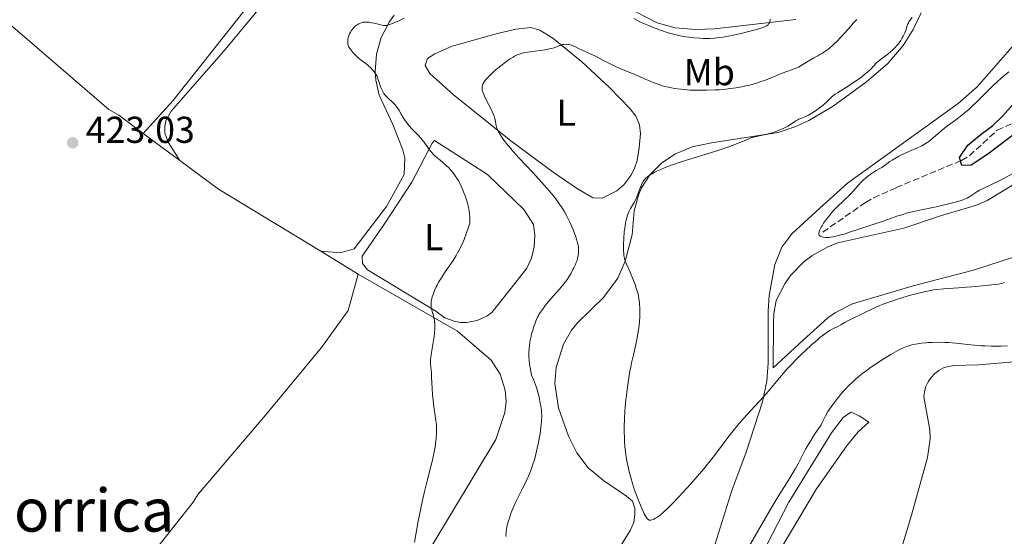
# Model space of a CAD drawing. Units: metres. Extents: x 629192 to 632679, y 4660219 to 4662595.
# Drawn here: x 631125 to 631388, y 4660709 to 4660847 of the extents above; entities that cross this region are included whole.
import ezdxf
from ezdxf.enums import TextEntityAlignment as Align

# ---------------------------------------------------------------- set-up
doc = ezdxf.new("R2010")
doc.units = ezdxf.units.M
doc.header["$MEASUREMENT"] = 0
doc.linetypes.add('DGN Style 3', pattern=[2.435890702152634, 1.739921930109024, -0.6959687720436097])
for name, color, linetype, lineweight in [('Barranco lineal', 142, 'DGN Style 3', 13), ('Cota de punto acotado terreno', 7, 'Continuous', 0), ('Curva de nivel directora', 30, 'Continuous', 30), ('Curva de nivel intermedia', 30, 'Continuous', 0), ('Etiqueta de uso rústico', 92, 'Continuous', 0), ('Línea de cambio de uso (parcela vista)', 92, 'Continuous', 0), ('Punto acotado terreno (símbolo)', 7, 'Continuous', 0), ('Texto de Área (paraje) menor', 7, 'Continuous', 0)]:
    doc.layers.add(name, color=color, linetype=linetype, lineweight=lineweight)
doc.styles.add('Style-Arial', font='arial.ttf')

# ---------------------------------------------------------------- blocks, each defined once
blk = doc.blocks.new('5PATER')
at = {"layer": 'Punto acotado terreno (símbolo)', "linetype": 'Continuous', "lineweight": 0}
h = blk.add_hatch(color=51, dxfattribs=at)
edge = h.paths.add_edge_path()
edge.add_ellipse((0, 0), major_axis=(-0.1095731443231308, -0.1110710700762829), ratio=0.9994222409660317, start_angle=0, end_angle=360)

msp = doc.modelspace()

# ---------------------------------------------------------------- linework, layer by layer
at = {"layer": 'Barranco lineal', "color": 142, "linetype": 'DGN Style 3', "lineweight": 13}
msp.add_polyline3d([(631339.6600000003, 4660790.15, 404.2700000000041), (631351.0800000001, 4660798.09, 403.9700000000012), (631353.1900000004, 4660799.369999999, 403.679999999993), (631359.2800000003, 4660802.050000001, 402.179999999993), (631376.7599999999, 4660809.350000001, 399.8000000000029), (631378.8899999997, 4660810.59, 399.5500000000029), (631386.2699999996, 4660817.42, 398.929999999993), (631391.1100000005, 4660819.65, 398.2200000000012), (631392.4699999997, 4660820.869999999, 398.0099999999948), (631394.6399999997, 4660824.619999999, 397.7100000000065), (631405.1200000001, 4660831.560000001, 396.6699999999983), (631412.5999999996, 4660838.210000001, 396.2299999999959), (631421.4500000002, 4660843.789999999, 396.0099999999948)], dxfattribs=at)
at = {"layer": 'Curva de nivel directora', "color": 30, "linetype": 'Continuous', "lineweight": 30, "elevation": 400, "flags": 128}
for points in [[(631378.3899999987, 4660813.440000001), (631381.9499999993, 4660816.380000001), (631385.0999999987, 4660818.7), (631387.8099999999, 4660821.250000001), (631390.4299999997, 4660824.330000001)], [(631391.8499999989, 4660817.140000001), (631383.8099999991, 4660811.010000002), (631379.3299999996, 4660808.11), (631376.8199999996, 4660807.960000001), (631376.2400000007, 4660810.150000001), (631378.3899999987, 4660813.440000001)]]:
    msp.add_lwpolyline(points, dxfattribs=at)
at = {"layer": 'Curva de nivel intermedia', "color": 30, "linetype": 'Continuous', "lineweight": 0, "flags": 128}
for points, elevation in [([(631239.5700000006, 4660807.429999999), (631239.070000002, 4660807.92), (631238.0900000008, 4660808.800000001), (631237.3900000012, 4660809.38), (631236.4900000005, 4660810.12), (631236.0600000012, 4660810.5), (631235.430000001, 4660811.099999999), (631235.1200000002, 4660811.439999999), (631234.8200000008, 4660811.789999999), (631234.2300000007, 4660812.560000001), (631233.0599999994, 4660814.189999999), (631232.4800000006, 4660814.970000001), (631232.180000001, 4660815.33), (631231.5900000009, 4660816.01), (631229.8400000008, 4660817.82), (631229.1100000021, 4660818.619999998), (631228.7700000001, 4660819.020000001), (631228.2800000006, 4660819.65), (631227.8200000002, 4660820.31), (631227.6000000011, 4660820.649999999), (631226.9800000021, 4660821.710000001), (631226.4299999999, 4660822.67), (631226.1300000004, 4660823.15), (631225.6200000007, 4660823.84), (631225.3300000002, 4660824.179999999), (631224.72, 4660824.81), (631223.4800000016, 4660825.970000001), (631222.9400000008, 4660826.499999999), (631222.7100000005, 4660826.749999999), (631222.3300000007, 4660827.25), (631222.0199999999, 4660827.749999999), (631221.85, 4660828.090000001), (631221.5599999994, 4660828.819999999), (631220.9300000013, 4660830.739999999), (631220.6600000008, 4660831.42), (631220.5, 4660831.749999999), (631220.2699999998, 4660832.189999999), (631219.9200000011, 4660832.769999999), (631219.7199999999, 4660833.039999999), (631219.2400000015, 4660833.649999999), (631218.7200000007, 4660834.220000001), (631218.4300000002, 4660834.480000001), (631218.1399999995, 4660834.74), (631217.5200000005, 4660835.23), (631216.2300000007, 4660836.2), (631215.5900000016, 4660836.720000001), (631215.2800000008, 4660836.989999998), (631214.6799999995, 4660837.560000001), (631214.1299999997, 4660838.149999999), (631213.8100000002, 4660838.52), (631213.2800000003, 4660839.199999999), (631213.0000000009, 4660839.630000001), (631212.9000000004, 4660839.82), (631212.7599999995, 4660840.179999999), (631212.7000000014, 4660840.409999998), (631212.6600000011, 4660840.889999999), (631212.6800000013, 4660841.430000001), (631212.7200000016, 4660841.73), (631212.8100000009, 4660842.190000001), (631212.9600000007, 4660842.680000001), (631213.05, 4660842.92), (631213.1600000019, 4660843.17), (631213.4099999999, 4660843.660000001), (631213.610000001, 4660843.980000001), (631214.0400000003, 4660844.579999999), (631214.4000000001, 4660844.98), (631214.5900000001, 4660845.16), (631214.9700000001, 4660845.480000001), (631215.3700000002, 4660845.739999999), (631215.6500000019, 4660845.890000001), (631215.8500000008, 4660845.980000001), (631216.2400000019, 4660846.130000001), (631216.6599999999, 4660846.24), (631216.8800000012, 4660846.279999998), (631217.2200000009, 4660846.33), (631217.7700000008, 4660846.350000001), (631218.3699999999, 4660846.300000001), (631218.7000000007, 4660846.260000001), (631219.0400000004, 4660846.189999999), (631219.7600000001, 4660846.029999998), (631221.1700000005, 4660845.659999999), (631221.7800000008, 4660845.5), (631222.2300000022, 4660845.409999998), (631222.4400000002, 4660845.390000001), (631222.7599999999, 4660845.390000001), (631223.0999999995, 4660845.440000001), (631223.2800000005, 4660845.480000001), (631223.5900000012, 4660845.569999999), (631224.3600000001, 4660845.84), (631225.0000000016, 4660846.109999998), (631226.5100000004, 4660846.789999999), (631227.7300000007, 4660847.369999999)], 420.0000000000001), ([(631249.5999999997, 4660830.989999999), (631250.2700000004, 4660831.720000001), (631251.2400000005, 4660832.65), (631251.7300000021, 4660833.089999998), (631252.7800000004, 4660834), (631253.6100000021, 4660834.680000001), (631254.7300000017, 4660835.55), (631255.2900000005, 4660835.949999999), (631256.0999999996, 4660836.510000001), (631256.890000001, 4660837), (631257.2599999999, 4660837.21), (631257.9700000006, 4660837.560000001), (631258.3300000003, 4660837.699999999), (631259.0800000014, 4660837.939999999), (631259.6300000013, 4660838.079999999), (631260.9400000012, 4660838.320000002), (631262.8099999997, 4660838.569999999), (631265.4600000007, 4660838.940000001), (631266.5900000016, 4660839.15), (631267.07, 4660839.26), (631267.8400000011, 4660839.49), (631268.4400000002, 4660839.720000001), (631269.0800000017, 4660840), (631269.380000001, 4660840.119999998), (631269.6100000013, 4660840.189999999), (631270.0700000018, 4660840.310000001), (631270.55, 4660840.390000001), (631271.1800000004, 4660840.409999998), (631271.4900000012, 4660840.390000001), (631271.7200000014, 4660840.359999999), (631272.1600000017, 4660840.270000001), (631272.5999999997, 4660840.140000001), (631272.9100000005, 4660840.02), (631273.5600000009, 4660839.73), (631274.3800000012, 4660839.32), (631275.5500000003, 4660838.720000001), (631276.1200000001, 4660838.439999999), (631276.9699999995, 4660838.079999999), (631278.2900000005, 4660837.500000001), (631279.1199999999, 4660837.099999999), (631280.6799999999, 4660836.269999999), (631283.140000001, 4660834.99), (631284.4200000018, 4660834.369999999), (631285.070000002, 4660834.079999999), (631286.3300000007, 4660833.56), (631288.8200000006, 4660832.59), (631290.0400000009, 4660832.09), (631291.8600000005, 4660831.279999998), (631293.4900000021, 4660830.539999999), (631294.3300000002, 4660830.189999999), (631295.630000001, 4660829.7), (631296.8300000014, 4660829.32), (631297.4600000017, 4660829.140000001), (631298.4299999995, 4660828.910000001), (631299.9800000007, 4660828.619999998), (631301.6700000005, 4660828.390000001), (631302.5600000002, 4660828.300000001), (631304.25, 4660828.17), (631305.1399999995, 4660828.130000001), (631306.5200000008, 4660828.090000001), (631308.6599999999, 4660828.090000001), (631310.8799999994, 4660828.180000001), (631312.0000000015, 4660828.260000001), (631313.0099999995, 4660828.34), (631315.0200000014, 4660828.58), (631316.5099999999, 4660828.800000002), (631317.9699999995, 4660829.060000001), (631318.6800000003, 4660829.199999999), (631320.0599999994, 4660829.51), (631320.7300000021, 4660829.680000001), (631321.7000000001, 4660829.949999998), (631322.6200000008, 4660830.240000002), (631323.2100000011, 4660830.429999999), (631324.3300000008, 4660830.84), (631325.8700000008, 4660831.460000001), (631327.7199999993, 4660832.239999999), (631328.570000001, 4660832.59), (631330.300000001, 4660833.23), (631332.3000000014, 4660833.929999999), (631333.170000001, 4660834.310000001), (631333.5800000001, 4660834.51), (631334.3500000011, 4660834.960000002), (631336.3400000005, 4660836.279999998), (631337.2200000011, 4660836.789999997), (631338.3099999997, 4660837.359999999), (631338.8500000006, 4660837.640000001), (631339.5800000015, 4660838.07), (631339.9400000013, 4660838.300000001), (631340.5100000014, 4660838.689999999), (631341.4099999998, 4660839.369999999), (631342.2600000014, 4660840.09), (631342.7100000007, 4660840.489999999), (631343.4100000003, 4660841.159999999), (631344.500000001, 4660842.289999999), (631345.6299999999, 4660843.560000001), (631347.1100000017, 4660845.279999999), (631347.8100000013, 4660846.05), (631348.7600000014, 4660847.009999999)], 415), ([(631289.1500000014, 4660847.279999999), (631290.7899999997, 4660846.449999998), (631291.5300000019, 4660846.100000001), (631292.8900000007, 4660845.480000001), (631294.1100000012, 4660844.98), (631294.870000001, 4660844.680000001), (631296.2999999993, 4660844.170000001), (631298.3500000013, 4660843.509999999), (631299.3600000016, 4660843.220000001), (631300.8500000002, 4660842.840000001), (631302.3300000001, 4660842.53), (631303.0800000009, 4660842.4), (631303.8200000008, 4660842.289999999), (631305.3099999994, 4660842.13), (631306.7700000012, 4660842.020000001), (631307.7100000001, 4660841.98), (631308.3200000002, 4660841.970000001), (631309.4900000015, 4660841.98), (631310.7300000021, 4660842.039999999), (631311.3300000011, 4660842.09), (631312.5400000003, 4660842.230000001), (631313.3899999997, 4660842.369999999), (631315.3000000007, 4660842.74), (631317.8200000019, 4660843.33), (631319.560000001, 4660843.759999999), (631322.5300000014, 4660844.57), (631323.8900000005, 4660844.990000002), (631324.4400000003, 4660845.21), (631324.6900000006, 4660845.34), (631324.8100000013, 4660845.429999999), (631325.0199999993, 4660845.619999999), (631325.1900000013, 4660845.829999999), (631325.2699999996, 4660845.949999999), (631325.3700000001, 4660846.140000001), (631325.4999999999, 4660846.48), (631325.5800000003, 4660846.88), (631325.6100000015, 4660847.109999999)], 420.0000000000001), ([(631338.0700000004, 4660822.869999999), (631339.2700000008, 4660823.779999999), (631339.8200000006, 4660824.230000001), (631340.8800000001, 4660825.189999999), (631342.0700000015, 4660826.309999999), (631342.6400000014, 4660826.800000001), (631342.9400000009, 4660827.02), (631343.5500000011, 4660827.440000001), (631345.7100000003, 4660828.73), (631347, 4660829.559999999), (631347.8899999997, 4660830.16), (631349.6100000007, 4660831.380000001), (631351.03, 4660832.480000001), (631351.6400000004, 4660832.99), (631352.4600000005, 4660833.75), (631353.1900000015, 4660834.51), (631354.1100000001, 4660835.489999999), (631354.5800000017, 4660835.930000001), (631355.3300000007, 4660836.52), (631356.4400000013, 4660837.310000001), (631357.0400000005, 4660837.76), (631357.8800000009, 4660838.46), (631358.3100000002, 4660838.859999999), (631358.9300000013, 4660839.480000001), (631359.5199999993, 4660840.130000002), (631359.8000000009, 4660840.46), (631360.0600000002, 4660840.8), (631360.5200000006, 4660841.460000002), (631360.9200000007, 4660842.13), (631361.1599999999, 4660842.579999999), (631361.5599999999, 4660843.48), (631361.9100000008, 4660844.470000001), (631362.32, 4660845.67), (631362.5400000013, 4660846.17), (631362.6600000019, 4660846.390000001), (631362.9400000013, 4660846.779999999), (631363.5800000007, 4660847.560000001)], 410.0000000000001), ([(631377.9300000004, 4660822.319999999), (631378.6700000003, 4660822.960000001), (631379.4400000015, 4660823.649999999), (631381.0000000016, 4660825.149999999), (631384.0800000017, 4660828.24), (631385.5000000009, 4660829.619999999), (631386.1600000004, 4660830.23), (631387.3700000019, 4660831.3), (631389.4200000016, 4660833.029999998)], 405.0000000000001), ([(631264.4300000002, 4660742.49), (631264.2800000005, 4660743.580000001), (631264.0600000013, 4660744.850000001), (631263.9200000007, 4660745.560000001), (631263.6500000001, 4660746.720000001), (631263.3000000014, 4660747.970000001), (631263.0900000012, 4660748.63), (631262.5900000007, 4660750.029999999), (631262.2900000011, 4660750.769999999), (631261.7900000005, 4660751.909999999), (631261.4200000016, 4660753.980000001), (631261.300000001, 4660754.77), (631261.14, 4660756.029999998), (631261.0999999997, 4660756.679999999), (631261.0900000008, 4660757.079999999), (631261.0999999997, 4660757.83), (631261.1800000002, 4660759.07), (631261.2500000017, 4660759.73), (631261.3900000004, 4660760.77), (631261.5800000003, 4660761.829999999), (631261.700000001, 4660762.369999999), (631261.8300000007, 4660762.899999999), (631262.1200000013, 4660763.95), (631262.4299999997, 4660764.929999999), (631262.6399999999, 4660765.529999998), (631263.030000001, 4660766.569999999), (631263.400000002, 4660767.430000001), (631263.63, 4660767.880000002), (631263.790000001, 4660768.159999998), (631264.1700000009, 4660768.74), (631264.9600000001, 4660769.84), (631265.4800000007, 4660770.51), (631266.4400000018, 4660771.67), (631267.6100000008, 4660773.009999999), (631269.2699999993, 4660774.890000001), (631270.0200000004, 4660775.779999998), (631270.9600000014, 4660776.980000001), (631271.4800000022, 4660777.720000001), (631271.7900000006, 4660778.199999999), (631272.3600000006, 4660779.140000001), (631272.8800000015, 4660780.119999999), (631273.1299999995, 4660780.609999998), (631273.4600000003, 4660781.349999999), (631273.7400000021, 4660782.07), (631273.8700000015, 4660782.42), (631273.9800000011, 4660782.759999999), (631274.150000001, 4660783.430000001), (631274.2699999994, 4660784.06), (631274.3299999998, 4660784.46), (631274.3800000012, 4660785.24), (631274.360000001, 4660785.970000001), (631274.3200000009, 4660786.34), (631274.2100000014, 4660786.939999999), (631273.9299999997, 4660788), (631273.5499999997, 4660789.149999999), (631273.3200000017, 4660789.789999999), (631272.9300000007, 4660790.81), (631272.230000001, 4660792.429999998), (631271.5200000001, 4660793.899999999), (631271.1300000013, 4660794.640000001), (631270.4900000021, 4660795.759999999), (631269.7800000012, 4660796.890000001), (631269.4000000012, 4660797.46), (631268.6799999992, 4660798.49), (631268.2800000014, 4660799.02), (631267.6399999999, 4660799.849999999), (631266.5500000013, 4660801.179999999), (631265.9299999999, 4660801.900000001), (631264.5300000008, 4660803.470000001), (631262.0200000008, 4660806.179999999), (631258.5000000002, 4660809.960000001), (631256.9300000012, 4660811.699999998), (631256.2500000016, 4660812.489999999), (631255.0800000004, 4660813.899999999), (631254.1700000007, 4660815.100000001), (631253.6900000002, 4660815.810000001), (631253.4199999997, 4660816.230000001), (631252.9900000005, 4660816.99), (631252.8000000005, 4660817.369999998), (631252.53, 4660818.039999999), (631252.3700000015, 4660818.619999998), (631252.1500000001, 4660819.720000001), (631251.9800000002, 4660820.509999999), (631251.8600000017, 4660820.929999999), (631251.6200000005, 4660821.630000001), (631251.3099999997, 4660822.409999998), (631251.1199999996, 4660822.829999999), (631250.4300000012, 4660824.21), (631249.4500000001, 4660826.09), (631249.0499999999, 4660826.929999998), (631248.7800000017, 4660827.640000002), (631248.6800000012, 4660827.960000001), (631248.640000001, 4660828.150000001), (631248.5899999995, 4660828.52), (631248.5800000007, 4660828.859999999), (631248.6000000006, 4660829.069999999), (631248.6900000002, 4660829.480000001), (631248.7800000017, 4660829.710000001), (631249.0099999997, 4660830.17), (631249.3300000015, 4660830.649999999), (631249.5999999997, 4660830.989999999)], 415), ([(631286.600000001, 4660738.220000001), (631286.6500000001, 4660740.140000001), (631286.7700000008, 4660742.230000001), (631286.8600000002, 4660743.33), (631287.0500000003, 4660745.390000001), (631287.1599999998, 4660746.459999999), (631287.360000001, 4660748.08), (631287.7099999996, 4660750.529999999), (631288.1100000021, 4660752.930000001), (631288.3300000011, 4660754.090000001), (631288.5600000012, 4660755.21), (631289.0400000019, 4660757.369999999), (631289.6600000008, 4660760.109999999), (631289.9500000015, 4660761.439999999), (631290.3300000015, 4660763.440000001), (631290.5100000004, 4660764.630000002), (631290.5900000008, 4660765.230000001), (631290.6800000002, 4660766.149999999), (631290.7600000006, 4660767.56), (631290.7699999996, 4660769.050000001), (631290.7400000005, 4660769.819999999), (631290.6700000013, 4660770.880000001), (631290.6199999999, 4660771.429999999), (631290.5100000004, 4660772.279999998), (631290.3100000013, 4660773.609999998), (631289.7800000017, 4660775.199999999), (631289.4599999997, 4660776.119999998), (631288.8800000009, 4660777.689999999), (631288.1600000011, 4660779.429999999), (631287.190000001, 4660781.560000001), (631286.8700000015, 4660782.350000001), (631286.7500000007, 4660782.720000001), (631286.5600000008, 4660783.460000001), (631286.4800000002, 4660783.970000001), (631286.44, 4660784.33), (631286.390000001, 4660785.119999999), (631286.3700000007, 4660786.13), (631286.3799999997, 4660786.869999999), (631286.4500000011, 4660788.439999999), (631286.600000001, 4660790.269999999), (631286.810000001, 4660791.850000001), (631286.9400000006, 4660792.609999999), (631287.1799999998, 4660793.689999999), (631287.4800000016, 4660794.699999999), (631287.6600000004, 4660795.159999999), (631287.8500000006, 4660795.609999998), (631288.2800000019, 4660796.449999999), (631289.2200000006, 4660798.060000001), (631289.6699999998, 4660798.91), (631289.8799999999, 4660799.369999998), (631290.26, 4660800.32), (631290.9599999995, 4660802.209999999), (631291.3100000005, 4660803.029999999), (631291.6300000001, 4660803.66), (631291.8100000012, 4660803.939999999), (631292.1100000007, 4660804.319999999), (631292.4700000006, 4660804.680000001), (631292.6700000018, 4660804.859999998), (631293.0100000014, 4660805.119999999), (631293.2700000008, 4660805.300000001), (631293.8499999996, 4660805.66), (631294.7900000006, 4660806.17), (631295.3300000017, 4660806.439999999), (631296.2300000001, 4660806.850000001), (631297.7300000021, 4660807.489999999), (631299.4100000008, 4660808.140000001), (631300.3200000006, 4660808.460000001), (631301.2500000005, 4660808.779999998), (631303.2100000005, 4660809.409999999), (631307.320000001, 4660810.66), (631309.400000002, 4660811.3), (631312.4300000007, 4660812.279999999), (631314.2900000004, 4660812.92), (631315.4100000003, 4660813.32), (631317.3000000013, 4660814.039999999), (631318.7800000008, 4660814.659999999), (631320.0599999994, 4660815.23), (631320.6000000003, 4660815.429999998), (631320.8799999997, 4660815.509999999), (631321.49, 4660815.660000001), (631323.5199999994, 4660816.060000001), (631324.5000000007, 4660816.28), (631325.0000000015, 4660816.419999998), (631325.7600000014, 4660816.640000001), (631326.9200000013, 4660817.02), (631327.9600000007, 4660817.410000001), (631328.4700000003, 4660817.619999999), (631329.2200000014, 4660817.970000001), (631329.9400000012, 4660818.329999999), (631330.2800000008, 4660818.529999998), (631331.2500000009, 4660819.13), (631332.4199999999, 4660819.9), (631332.980000001, 4660820.210000002), (631333.2600000004, 4660820.34), (631333.8200000013, 4660820.58), (631334.6399999994, 4660820.890000001), (631335.0900000011, 4660821.079999999), (631335.8399999997, 4660821.439999999), (631336.26, 4660821.680000001), (631337.1400000006, 4660822.23), (631338.0700000004, 4660822.869999999)], 410.0000000000001), ([(631390.4299999997, 4660805.84), (631387.8900000004, 4660804.440000001), (631386.6600000011, 4660803.79), (631384.930000001, 4660802.949999999), (631382.8900000004, 4660802.010000001), (631382.0000000007, 4660801.57), (631381.5899999995, 4660801.349999999), (631380.8300000017, 4660800.910000001), (631378.980000001, 4660799.699999999), (631378.2300000022, 4660799.270000001), (631377.7899999997, 4660799.06), (631376.9400000003, 4660798.74), (631375.7700000012, 4660798.380000001), (631375.0200000004, 4660798.180000001), (631372.1600000014, 4660797.46), (631370, 4660796.960000001), (631366.0800000017, 4660796.109999999), (631363.5500000014, 4660795.59), (631362.3400000001, 4660795.279999998), (631360.770000001, 4660794.810000001), (631359.7600000007, 4660794.489999999), (631355.7599999997, 4660793.119999999), (631349.5599999994, 4660791), (631346.8100000002, 4660790.100000001), (631345.6600000011, 4660789.739999999), (631343.8100000004, 4660789.23), (631342.4400000002, 4660788.92), (631341.7400000007, 4660788.81), (631341.3499999995, 4660788.760000001), (631340.6900000002, 4660788.729999999), (631340.3600000015, 4660788.729999999), (631339.8099999995, 4660788.779999998), (631339.3600000001, 4660788.880000001), (631339.120000001, 4660788.970000001), (631338.9900000015, 4660789.050000001), (631338.7800000012, 4660789.220000001), (631338.6800000007, 4660789.369999998), (631338.6100000015, 4660789.599999999), (631338.6100000015, 4660789.909999999), (631338.6600000006, 4660790.159999999), (631338.7099999997, 4660790.339999998), (631338.8700000006, 4660790.74), (631339.2199999995, 4660791.46), (631339.4600000008, 4660791.869999999), (631339.8800000009, 4660792.539999999), (631340.6600000011, 4660793.650000001), (631341.5199999993, 4660794.730000001), (631341.990000001, 4660795.279999998), (631342.7400000021, 4660796.119999998), (631343.5199999998, 4660796.939999999), (631343.9199999999, 4660797.33), (631344.7400000002, 4660798.099999999), (631345.8500000011, 4660799.119999998), (631346.4200000011, 4660799.679999999), (631347.2999999997, 4660800.59), (631347.750000001, 4660801.099999999), (631349.0800000011, 4660802.67), (631349.9200000013, 4660803.56), (631350.600000001, 4660804.189999999), (631350.9699999997, 4660804.519999999), (631351.6, 4660805.019999999), (631352.5499999999, 4660805.720000001), (631353.0799999997, 4660806.069999999), (631353.9500000014, 4660806.619999999), (631354.9200000014, 4660807.179999998), (631355.4500000012, 4660807.470000001), (631356.77, 4660808.430000001), (631357.6200000015, 4660809.009999999), (631358.1700000014, 4660809.369999998), (631359.250000001, 4660810.01), (631360.0199999999, 4660810.449999998), (631361.4800000017, 4660811.199999999), (631362.8000000005, 4660811.82), (631364.9599999997, 4660812.739999999), (631366.1100000008, 4660813.26), (631366.5700000012, 4660813.49), (631367.3200000002, 4660813.91), (631367.7400000002, 4660814.199999999), (631368.0100000007, 4660814.4), (631368.5700000017, 4660814.869999999), (631371.0999999997, 4660817.08), (631372.1500000004, 4660817.939999999), (631372.7000000002, 4660818.380000001), (631373.8899999993, 4660819.25), (631375.5900000002, 4660820.490000002), (631376.4999999999, 4660821.170000001), (631377.9300000004, 4660822.319999999)], 405.0000000000001), ([(631230.5500000016, 4660707.239999998), (631231.5300000005, 4660712.859999998), (631232.1900000023, 4660716.180000001), (631232.5800000011, 4660717.960000001), (631233.2200000003, 4660720.76), (631233.9400000002, 4660723.649999999), (631234.89, 4660727.409999999), (631235.3000000013, 4660729.13), (631235.7900000007, 4660731.399999999), (631236.0400000013, 4660732.730000001), (631236.1700000009, 4660733.550000002), (631236.3400000007, 4660735.069999999), (631236.4300000002, 4660736.460000002), (631236.4400000012, 4660737.140000001), (631236.4000000011, 4660738.16), (631236.3600000008, 4660738.679999999), (631236.2400000001, 4660739.779999998), (631235.9699999996, 4660741.600000001), (631235.6900000002, 4660743.399999999), (631235.5600000005, 4660744.359999998), (631235.3900000007, 4660745.880000001), (631235.3200000015, 4660746.679999999), (631235.2300000021, 4660748.279999999), (631235.1000000001, 4660751.31), (631235.0399999998, 4660752.57), (631234.9100000003, 4660753.99), (631234.8200000008, 4660754.96), (631234.7900000017, 4660755.409999999), (631234.8000000007, 4660756.130000001), (631234.8400000008, 4660756.520000001), (631234.9600000017, 4660757.4), (631235.5100000014, 4660760.619999999), (631235.7300000006, 4660762.269999999), (631235.8199999998, 4660763.109999999), (631235.9100000015, 4660764.34), (631235.9200000004, 4660765.49), (631235.9000000004, 4660766.02), (631235.8500000011, 4660766.5), (631235.7000000014, 4660767.369999999), (631235.5000000002, 4660768.119999998), (631235.240000001, 4660768.960000001), (631235.1200000002, 4660769.34), (631235.0599999999, 4660769.600000001), (631234.9700000006, 4660770.11), (631234.9300000003, 4660770.600000001), (631234.9400000015, 4660770.930000001), (631235.0100000007, 4660771.63), (631235.1700000018, 4660772.400000001), (631235.27, 4660772.81), (631235.4700000011, 4660773.460000001), (631235.8600000001, 4660774.5), (631236.2900000014, 4660775.480000001), (631236.5400000019, 4660775.98), (631236.9599999998, 4660776.750000001), (631237.7000000018, 4660777.96), (631238.5800000003, 4660779.23), (631239.9900000007, 4660781.279999999), (631240.82, 4660782.550000001), (631241.6300000013, 4660783.880000001), (631242.0500000016, 4660784.63), (631242.7100000009, 4660785.899999999), (631243.4000000015, 4660787.350000001), (631243.7500000002, 4660788.159999999), (631244.4500000001, 4660789.960000001), (631244.8099999998, 4660790.949999998), (631245.3500000007, 4660792.58), (631245.3399999995, 4660793.460000001), (631245.3100000004, 4660794.04), (631245.190000002, 4660795.180000001), (631245.1200000005, 4660795.73), (631244.9200000016, 4660796.81), (631244.6700000013, 4660797.859999999), (631244.4800000011, 4660798.539999999), (631244.07, 4660799.829999999), (631243.8200000018, 4660800.529999998), (631243.280000001, 4660801.850000001), (631242.6900000009, 4660803.079999999), (631242.2800000019, 4660803.850000001), (631241.9900000012, 4660804.330000001), (631241.3899999999, 4660805.249999999), (631241.0400000013, 4660805.73), (631240.3100000003, 4660806.619999999), (631239.5700000006, 4660807.429999999)], 420.0000000000001), ([(631387.8200000012, 4660776.519999999), (631387.4000000008, 4660776.390000001), (631386.5800000007, 4660776.220000001), (631385.7800000004, 4660776.119999998), (631383.9499999997, 4660776), (631382.230000001, 4660775.83), (631379.5399999998, 4660775.550000001), (631378.1000000003, 4660775.409999999), (631375.9299999999, 4660775.230000001), (631373.2200000009, 4660775.039999999), (631372.0499999997, 4660774.96), (631370.150000002, 4660774.779999999), (631369.3200000006, 4660774.679999999), (631368.0599999998, 4660774.470000001), (631366.7800000013, 4660774.210000002), (631366.0700000006, 4660774.039999999), (631364.8800000015, 4660773.749999999), (631362.7800000004, 4660773.159999998), (631360.5600000009, 4660772.49), (631359.3800000007, 4660772.109999998), (631357.5800000014, 4660771.5), (631355.7999999999, 4660770.84), (631354.9500000007, 4660770.499999999), (631354.1400000014, 4660770.17), (631352.6200000015, 4660769.490000002), (631351.2699999993, 4660768.850000001), (631349.1200000012, 4660767.77), (631347.9700000001, 4660767.230000001), (631346.8500000002, 4660766.71), (631346.3400000007, 4660766.449999998), (631345.5499999993, 4660765.99), (631344.4500000018, 4660765.329999999), (631343.890000001, 4660765.019999999), (631342.1699999998, 4660764.199999998), (631341.5000000015, 4660763.82), (631341.1300000004, 4660763.59), (631340.7400000015, 4660763.330000001), (631339.8699999999, 4660762.699999998), (631338.900000002, 4660761.939999999), (631338.2000000001, 4660761.350000001), (631336.6500000011, 4660760), (631334.9099999999, 4660758.42), (631333.9900000013, 4660757.539999999), (631332.5600000008, 4660756.119999997), (631331.0800000011, 4660754.58), (631330.3400000012, 4660753.76), (631329.5900000002, 4660752.92), (631328.0999999993, 4660751.180000001), (631325.1199999999, 4660747.640000001), (631323.6500000014, 4660745.95), (631322.9200000004, 4660745.140000001), (631321.4600000009, 4660743.569999999), (631319.4900000016, 4660741.439999999), (631318.4700000002, 4660740.310000001), (631316.8699999999, 4660738.439999999), (631316.0400000005, 4660737.409999999), (631314.3100000005, 4660735.189999999), (631310.6900000017, 4660730.429999999), (631308.8400000011, 4660728.07), (631307.9200000003, 4660726.929999999), (631306.1100000018, 4660724.77), (631304.3700000006, 4660722.789999999), (631303.270000001, 4660721.58), (631301.2999999995, 4660719.460000001), (631299.4900000012, 4660717.579999999), (631298.51, 4660716.609999998), (631297.0000000012, 4660715.180000001), (631296.1699999997, 4660714.460000001), (631295.7200000006, 4660714.099999999), (631295.4500000001, 4660713.910000001), (631294.9699999995, 4660713.609999999), (631294.5100000012, 4660713.37), (631294.29, 4660713.279999998), (631293.9700000003, 4660713.180000001), (631293.6700000009, 4660713.119999999), (631293.5200000011, 4660713.100000001), (631293.2700000008, 4660713.119999999), (631293.1400000011, 4660713.17), (631292.9400000023, 4660713.289999999), (631292.7200000009, 4660713.509999999), (631292.6000000002, 4660713.66), (631292.3400000009, 4660714.069999999), (631292.1799999999, 4660714.34), (631291.9400000008, 4660714.81), (631291.3600000018, 4660716.060000001), (631290.47, 4660718.17), (631290.0200000008, 4660719.34), (631289.3700000005, 4660721.140000001), (631289.0700000008, 4660722.029999999), (631288.7900000014, 4660722.890000001), (631288.3100000009, 4660724.519999999), (631287.9100000008, 4660726.05), (631287.6800000005, 4660727.029999999), (631287.3099999995, 4660728.859999999), (631287.0200000012, 4660730.580000001), (631286.9100000017, 4660731.430000001), (631286.7700000008, 4660732.730000001), (631286.6700000003, 4660734.119999999), (631286.6400000012, 4660734.859999998), (631286.5899999997, 4660737.029999999), (631286.600000001, 4660738.220000001)], 410.0000000000001), ([(631388.2700000004, 4660776.67), (631387.8200000012, 4660776.519999999)], 410.0000000000001), ([(631389.0000000013, 4660759.75), (631387.3300000017, 4660759.649999999), (631386.3600000015, 4660759.630000002), (631384.7700000001, 4660759.630000002), (631383.02, 4660759.699999998), (631382.1000000013, 4660759.759999999), (631381.1500000014, 4660759.83), (631379.1900000012, 4660760.019999998), (631375.1900000002, 4660760.449999999), (631373.25, 4660760.600000001), (631372.3100000012, 4660760.65), (631370.530000002, 4660760.689999999), (631368.8900000014, 4660760.659999999), (631367.8699999999, 4660760.609999998), (631367.2400000019, 4660760.559999999), (631366.0700000006, 4660760.439999999), (631365.4699999993, 4660760.36), (631364.4099999998, 4660760.179999999), (631363.5000000001, 4660759.980000001), (631362.9600000014, 4660759.83), (631362.0100000014, 4660759.52), (631361.1300000009, 4660759.189999999), (631360.6500000004, 4660758.960000001), (631359.7600000007, 4660758.51), (631357.8400000007, 4660757.4), (631355.3600000018, 4660755.869999999), (631353.9200000003, 4660754.929999999), (631352.4200000004, 4660753.9), (631351.6500000014, 4660753.349999999), (631350.1300000015, 4660752.210000001), (631349.3899999994, 4660751.619999998), (631348.3099999998, 4660750.699999999), (631347.2900000006, 4660749.77), (631346.6400000001, 4660749.140000001), (631345.440000002, 4660747.880000001), (631344.880000001, 4660747.26), (631343.8500000007, 4660746.029999998), (631342.9299999997, 4660744.859999999), (631342.3900000011, 4660744.130000001), (631341.4700000002, 4660742.789999999), (631341.0499999999, 4660742.13), (631340.3900000006, 4660740.999999999), (631339.9000000011, 4660740.08), (631339.4100000015, 4660739.079999999), (631339.1800000013, 4660738.640000001), (631339.0100000014, 4660738.33), (631338.6400000004, 4660737.720000001), (631337.3700000008, 4660735.880000001), (631336.4200000009, 4660734.409999999), (631335.9100000013, 4660733.539999999), (631335.0799999998, 4660732.05), (631333.1300000007, 4660728.34), (631332.3399999995, 4660726.929999999), (631331.9200000014, 4660726.2), (631330.4599999997, 4660723.83), (631327.7300000006, 4660719.409999999), (631325.8399999996, 4660716.269999999)], 415), ([(631254.9800000021, 4660708.699999998), (631254.9700000009, 4660709.3), (631254.990000001, 4660709.619999999), (631255.0300000012, 4660710.119999997), (631255.1000000006, 4660710.649999999), (631255.3300000008, 4660711.759999998), (631255.6400000014, 4660712.909999999), (631255.8700000016, 4660713.67), (631256.3700000001, 4660715.109999998), (631256.8600000018, 4660716.41), (631257.1200000012, 4660717.050000001), (631257.5800000017, 4660718.039999999), (631258.4600000001, 4660719.81), (631259.4900000005, 4660721.79), (631260.0700000017, 4660722.939999999), (631260.6600000017, 4660724.179999999), (631260.9500000001, 4660724.84), (631261.5300000012, 4660726.210000001), (631261.7999999993, 4660726.92), (631262.1900000006, 4660728.039999999), (631262.5500000004, 4660729.189999999), (631262.7699999994, 4660729.970000001), (631263.1699999997, 4660731.550000001), (631263.3500000006, 4660732.34), (631263.6600000013, 4660733.88), (631263.9299999995, 4660735.359999999), (631264.0700000003, 4660736.279999998), (631264.3000000005, 4660737.939999999), (631264.4600000015, 4660739.439999999), (631264.5000000016, 4660740.09), (631264.5199999996, 4660740.489999999), (631264.5199999996, 4660741.24), (631264.4700000006, 4660741.980000001), (631264.4300000002, 4660742.49)], 415), ([(631325.8399999996, 4660716.269999999), (631322.3000000013, 4660710.189999999), (631319.7199999996, 4660705.689999999)], 415)]:
    msp.add_lwpolyline(points, dxfattribs=dict(at, elevation=elevation))
at = {"layer": 'Línea de cambio de uso (parcela vista)', "color": 92, "linetype": 'Continuous', "lineweight": 0, "extrusion": (0.01777206189740213, -0.01319743513590955, 0.9997549607387545), "elevation": -49870.83895272246, "flags": 128}
msp.add_lwpolyline([(4118201.164873406, 2271441.934056574), (4118201.164873406, 2271454.131183284)], dxfattribs=at)
at = {"layer": 'Línea de cambio de uso (parcela vista)', "color": 92, "linetype": 'Continuous', "lineweight": 0, "extrusion": (0.04658228879203816, 0.04712630781814939, 0.9978021855469771), "elevation": 249469.8856367286, "flags": 128}
msp.add_lwpolyline([(2827571.45210019, -3750192.254784888), (2827602.558660007, -3750184.860020764), (2827615.297286869, -3750183.049058121)], dxfattribs=at)
at = {"layer": 'Línea de cambio de uso (parcela vista)', "color": 92, "linetype": 'Continuous', "lineweight": 0, "extrusion": (0.02474645779141194, -0.01506520883378041, 0.9995802380547408), "elevation": -54173.54811307197, "flags": 128}
msp.add_lwpolyline([(4309309.859793812, 1883668.504546179), (4309309.859793812, 1883680.240218294)], dxfattribs=at)
at = {"layer": 'Línea de cambio de uso (parcela vista)', "color": 92, "linetype": 'Continuous', "lineweight": 0}
for points in [[(631158.0099999999, 4660816.58, 423.1100000000006), (631165.9600000001, 4660825.300000001, 423.1300000000047), (631188.7100000001, 4660854.17, 422.6000000000058), (631207.4900000002, 4660877.609999999, 423.2100000000065), (631225.3499999996, 4660899.49, 423.570000000007), (631241.5199999996, 4660922.65, 423.0599999999977), (631244.3399999999, 4660931.869999999, 422.5099999999948), (631243.0700000003, 4660936.74, 422.3899999999995), (631240.6900000004, 4660941.180000001, 422.3500000000058), (631238.5599999997, 4660943.77, 422.1100000000006), (631234.6699999999, 4660946.960000001, 422.5099999999948), (631230.7000000002, 4660949.16, 422.7799999999989), (631227.3600000005, 4660949.25, 422.9900000000052)], [(631158.0099999999, 4660816.58, 423.1100000000006), (631151.4500000002, 4660821.449999999, 423.25), (631148.7999999998, 4660822.949999999, 423.2700000000041), (631092.9199999999, 4660871.100000001, 424.4799999999959), (631074.75, 4660888.189999999, 424.9799999999959)], [(631188.5999999996, 4660849.560000001, 422.2400000000052), (631179.5, 4660838.439999999, 422.9499999999971), (631167.3399999999, 4660824.65, 423.0599999999977), (631165.4699999997, 4660822.470000001, 423.0099999999948), (631164.1500000004, 4660820.210000001, 422.9600000000065), (631163.7599999999, 4660818.49, 422.9100000000035), (631163.8099999997, 4660816.74, 422.9199999999983), (631164.6600000003, 4660814.26, 422.8899999999995), (631167.7999999998, 4660809.310000001, 422.8399999999965)], [(631285.54, 4660706.119999999, 410.820000000007), (631288.2100000001, 4660710.32, 410.5899999999965), (631289.1200000001, 4660712.5, 410.4900000000052), (631289.4500000002, 4660714.529999999, 410.4100000000035), (631289.4100000003, 4660716.32, 410.2700000000041), (631288.79, 4660718.210000001, 410.2100000000065), (631287.2199999997, 4660719.5, 410.320000000007), (631281.0300000003, 4660723.710000001, 410.9900000000052), (631276.9600000001, 4660727.140000001, 411.6999999999971), (631273.9400000004, 4660731.100000001, 412.3000000000029), (631271.7199999997, 4660735.59, 412.7799999999988), (631268.9800000006, 4660743.189999999, 413.6100000000006), (631268.0300000003, 4660749.630000001, 413.6900000000023), (631268.3700000001, 4660753.970000001, 413.2299999999959), (631270.3200000003, 4660760.180000001, 412.9499999999971), (631272.5099999999, 4660763.939999999, 412.75), (631274.0899999999, 4660765.859999999, 412.6000000000058), (631281.0599999997, 4660772.66, 411.679999999993), (631284.9100000003, 4660777.850000001, 410.7400000000052), (631286.8700000001, 4660782.380000001, 410.0500000000029), (631288.6799999997, 4660789.449999999, 409.7400000000052), (631289.2300000006, 4660795.890000001, 409.9100000000035), (631290.3600000005, 4660800.01, 409.9600000000065), (631291.2300000006, 4660801.970000001, 409.9400000000023), (631293.54, 4660805.560000001, 409.9199999999983), (631296.5300000003, 4660808.619999999, 410.1499999999942), (631300.0700000003, 4660811.01, 410.2899999999936), (631304.7000000002, 4660812.939999999, 410.5099999999948), (631309.8700000001, 4660814.08, 410.4199999999983), (631327.6900000004, 4660816.82, 410.0299999999988), (631332.4199999999, 4660818.430000001, 409.6499999999942), (631335.9400000004, 4660820.060000001, 409.7299999999959), (631342.4000000004, 4660823.83, 409.4499999999971), (631351.3499999996, 4660830.359999999, 409.4700000000012), (631357.0099999999, 4660835.27, 409.5299999999988), (631361.1799999997, 4660840.109999999, 409.7899999999936), (631363.8399999999, 4660844.33, 409.6900000000023), (631365.9600000001, 4660848.84, 409.7899999999936)], [(631305.7599999999, 4660844.32, 420.5299999999989), (631300.2199999997, 4660844.83, 420.3999999999942), (631295.4000000004, 4660846.189999999, 420.5399999999936), (631289.4800000006, 4660849.17, 420.570000000007)], [(631205.4400000004, 4660785.02, 422.2299999999959), (631210.6900000004, 4660784.630000001, 422.1399999999995), (631214.3600000005, 4660785.65, 422.0200000000041), (631222.9900000002, 4660797, 422.0599999999977), (631227.7300000006, 4660805.539999999, 421.6100000000006), (631227.8899999997, 4660810.07, 421.2899999999936), (631227.3799999999, 4660812.210000001, 421.1999999999971), (631224.7599999999, 4660818.960000001, 420.9400000000023), (631221.0499999998, 4660826.76, 420.320000000007), (631220.1500000004, 4660830.800000001, 420.1000000000058), (631219.9800000006, 4660833.109999999, 420), (631220.3399999999, 4660837.720000001, 419.7200000000012), (631221.5999999996, 4660842.180000001, 419.8699999999953), (631223.7199999997, 4660846.289999999, 420.1300000000047), (631225.0700000003, 4660848.180000001, 420.3000000000029)], [(631332.4900000002, 4660847.08, 418.7799999999988), (631310.75, 4660844.52, 420.6699999999983), (631305.7599999999, 4660844.32, 420.5299999999989)], [(631261.5999999996, 4660844.939999999, 415.7799999999988), (631257.5800000001, 4660844.460000001, 415.929999999993), (631252.7300000006, 4660843.33, 416.0599999999977), (631240.5499999998, 4660839.9, 416.320000000007), (631235.9600000001, 4660837.890000001, 416.6600000000035), (631233.9600000001, 4660836.58, 416.6699999999983), (631233.3600000005, 4660834.77, 416.6499999999942), (631234.6299999999, 4660832.630000001, 416.6199999999953), (631240.8300000001, 4660827.01, 415.7799999999988), (631256.2599999999, 4660814.609999999, 414.679999999993), (631267.5800000001, 4660806.189999999, 413.4900000000052), (631273.79, 4660801.890000001, 412.7299999999959), (631278.2000000002, 4660799.369999999, 412.4400000000023), (631280.6500000004, 4660799.199999999, 411.7200000000012), (631284.5700000003, 4660801.16, 411.0599999999977), (631286.4400000004, 4660802.800000001, 410.9700000000012), (631288.3099999997, 4660805.26, 410.8500000000058), (631289.2000000002, 4660806.99, 410.8600000000006), (631290.0199999996, 4660809.350000001, 410.8500000000058), (631290.54, 4660812.67, 411.3500000000058), (631290.9000000004, 4660816.5, 411.7299999999959), (631290.6900000004, 4660818.890000001, 412.0299999999988), (631289.6900000004, 4660821.180000001, 412.3800000000047), (631288.1600000003, 4660823.16, 412.7200000000012), (631282.6100000005, 4660828.82, 413.6199999999953), (631275.1299999999, 4660835.810000001, 414.3699999999953), (631267.5300000003, 4660842.050000001, 415.429999999993), (631264.0599999997, 4660844.199999999, 415.570000000007), (631261.5999999996, 4660844.939999999, 415.7799999999988)], [(631391.5300000003, 4660841.189999999, 406.0899999999965), (631380.9100000003, 4660829.060000001, 406.1900000000023), (631375.8700000001, 4660824.58, 406.3500000000058), (631346.25, 4660803.24, 405.9400000000023), (631337.8700000001, 4660795.680000001, 406.4900000000052), (631331.4199999999, 4660789.730000001, 406.1000000000058), (631328.7400000002, 4660786.109999999, 406.1499999999942), (631326.7999999998, 4660781.51, 406.4400000000023), (631325.3200000003, 4660773.16, 406.9100000000035), (631325.0999999996, 4660769.130000001, 407.1999999999971), (631325.0999999996, 4660755.060000001, 408.6499999999942), (631324.7100000001, 4660750.26, 409.3800000000047), (631323.5099999999, 4660744.720000001, 410.1100000000006), (631319.1900000004, 4660731.25, 411.2400000000052), (631315.3099999997, 4660721.050000001, 411.8000000000029), (631310.8899999997, 4660706.779999999, 412.6600000000035)], [(631244.3799999999, 4660765.939999999, 418.929999999993), (631242.8899999997, 4660765.970000001, 419.0500000000029), (631241.4199999999, 4660766.210000001, 419.2400000000052), (631238.6399999997, 4660767.26, 419.6000000000058), (631236.25, 4660769.029999999, 419.8000000000029), (631217.9400000004, 4660780.039999999, 421.6399999999995), (631216.5999999996, 4660781.800000001, 421.7700000000041), (631216.5700000003, 4660783.710000001, 421.7400000000052), (631222.5, 4660792.390000001, 421.5899999999965), (631229.8200000003, 4660803.480000001, 421.1900000000023), (631235.2400000002, 4660813.939999999, 419.6900000000023), (631235.8200000003, 4660814.66, 419.5899999999965), (631250.04, 4660805.609999999, 418.9799999999959), (631259.7400000002, 4660796.24, 418.3999999999942), (631262.3099999997, 4660792.230000001, 418.3399999999965), (631262.7100000001, 4660789.220000001, 418.3999999999942), (631262.54, 4660786.180000001, 418.3800000000047), (631261.7999999998, 4660783.230000001, 418.5599999999977), (631260.5199999996, 4660780.470000001, 418.429999999993), (631257.6799999997, 4660776.9, 418.2299999999959), (631251.1500000004, 4660768.689999999, 418.3800000000047), (631249.9699999997, 4660767.779999999, 418.5899999999965), (631247.2999999998, 4660766.480000001, 418.7400000000052), (631244.3799999999, 4660765.939999999, 418.929999999993)], [(631405.9699999997, 4660788.439999999, 407.3699999999953), (631379.9600000001, 4660779.99, 408.1699999999983), (631363.8200000003, 4660775.779999999, 408.9199999999983), (631347.5700000003, 4660770.930000001, 409.0399999999936), (631343.04, 4660768.680000001, 408.5099999999948), (631340.9900000002, 4660767.230000001, 408.820000000007), (631334.4000000004, 4660761.24, 408.9400000000023), (631326.4199999999, 4660753.810000001, 409.0099999999948), (631326.4500000002, 4660765.850000001, 407.5899999999965), (631326.5499999998, 4660768.33, 407.4400000000023), (631327.1799999997, 4660771.82, 407.0500000000029), (631329.4900000002, 4660776.33, 406.6100000000006), (631331.0599999997, 4660778.529999999, 406.3099999999977), (631334.5800000001, 4660782.189999999, 405.8699999999953), (631336.7100000001, 4660783.84, 405.679999999993), (631341.1399999997, 4660786.33, 405.4499999999971), (631343.6500000004, 4660787.279999999, 405.3999999999942), (631361.2999999998, 4660791.220000001, 406.1399999999995), (631371.1299999999, 4660794.539999999, 405.6000000000058), (631380.7599999999, 4660797.350000001, 405.8899999999995), (631383.5700000003, 4660798.640000001, 405.8899999999995), (631398.4400000004, 4660807.600000001, 405.3899999999995)], [(631103.1900000004, 4660632.92, 420.0500000000029), (631104.6799999997, 4660636.52, 420.3500000000058), (631112.7300000006, 4660646.789999999, 420.3999999999942), (631133.6500000004, 4660670.74, 420.820000000007), (631161.1900000004, 4660705.060000001, 421.1300000000047), (631171.3399999999, 4660717.869999999, 420.8600000000006), (631172.7300000006, 4660720.029999999, 420.8600000000006), (631190.7199999997, 4660741.199999999, 421.6499999999942), (631205.6699999999, 4660759.33, 421.7200000000012), (631212.7699999996, 4660769.220000001, 421.6199999999953), (631215.4600000001, 4660778.92, 421.8899999999995)], [(631174.0199999996, 4660620.960000001, 419.3300000000018), (631181.5499999998, 4660633.600000001, 419.3500000000058), (631190.5099999999, 4660646.390000001, 419.1399999999995), (631202.04, 4660662.199999999, 418.1399999999995), (631207.9800000006, 4660669.810000001, 417.7599999999948), (631213.9299999997, 4660677.66, 418.2599999999948), (631223.1200000001, 4660690.92, 419.5800000000018), (631229.1799999997, 4660698.65, 419.9900000000052), (631235.1299999999, 4660706.26, 419.8699999999953), (631252.2800000003, 4660734.680000001, 418.1699999999983), (631254.6600000003, 4660741.869999999, 418.0399999999936), (631254.9800000006, 4660744.859999999, 418.2400000000052), (631254.7599999999, 4660747.850000001, 418.25), (631253.4400000004, 4660752.15, 418.0299999999988), (631251.0099999999, 4660755.939999999, 418.179999999993), (631242.0099999999, 4660763.699999999, 419.2299999999959), (631215.4600000001, 4660778.92, 421.8899999999995)], [(631391.8099999997, 4660755.58, 416.2599999999948), (631381.3399999999, 4660754.680000001, 416.6100000000006), (631374.6699999999, 4660754.449999999, 416.6199999999953), (631373.2800000003, 4660754.24, 416.7100000000065), (631371.9500000002, 4660753.810000001, 416.7200000000012), (631370.7000000002, 4660753.16, 416.8300000000018), (631369.5800000001, 4660752.32, 416.929999999993), (631368.6100000005, 4660751.300000001, 416.9499999999971), (631367.8200000003, 4660750.140000001, 416.9600000000065), (631367.2300000006, 4660748.869999999, 417.0200000000041), (631366.8600000005, 4660747.52, 417.0899999999965), (631366.7100000001, 4660746.119999999, 417.2299999999959), (631368.29, 4660737.300000001, 418.179999999993), (631368.4000000004, 4660734.84, 418.3999999999942), (631367.6900000004, 4660729.850000001, 418.570000000007), (631363.3399999999, 4660714.41, 419), (631359.7300000006, 4660702.34, 418.9900000000052), (631357.54, 4660696.59, 418.929999999993), (631353.9900000002, 4660689.99, 418.7599999999948), (631349.1100000005, 4660681.680000001, 418.5800000000018), (631345.0099999999, 4660677.07, 418.5800000000018), (631343.3799999999, 4660674.189999999, 418.5500000000029)], [(631323.2999999998, 4660703.730000001, 416.0899999999965), (631330.5700000003, 4660717.869999999, 416.0200000000041), (631341.9500000002, 4660736.480000001, 416.0200000000041), (631345.0700000003, 4660740.52, 416.2400000000052), (631347.1299999999, 4660741.970000001, 416.6499999999942), (631349.4100000003, 4660740.980000001, 416.929999999993), (631351.9500000002, 4660739.310000001, 417.4400000000023), (631349.1299999999, 4660736.76, 417.0599999999977), (631345.9900000002, 4660732.9, 417.0200000000041), (631338, 4660721.5, 416.8300000000018), (631321.0899999999, 4660693.01, 417.0399999999936)]]:
    msp.add_polyline3d(points, dxfattribs=at)

# ---------------------------------------------------------------- block references
at = {"layer": 'Punto acotado terreno (símbolo)', "color": 7, "linetype": 'Continuous', "lineweight": 0, "xscale": 10, "yscale": 10, "zscale": 10}
msp.add_blockref('5PATER', (631139.1399999993, 4660814.030000002, 423.0299999999993), dxfattribs=at)

# ---------------------------------------------------------------- texts
at = {"layer": 'Cota de punto acotado terreno', "color": 7, "linetype": 'Continuous', "lineweight": 0, "style": 'Style-Arial'}
msp.add_text('423.03', height=7.000000000000002, dxfattribs=at).set_placement((631142.6400000001, 4660814.03, 423.0299999999989))
at = {"layer": 'Etiqueta de uso rústico', "color": 92, "linetype": 'Continuous', "lineweight": 0, "style": 'Style-Arial'}
for s, p in [('Mb', (631309.3202462433, 4660832.950009998, 416.75)), ('L', (631271.0714203779, 4660822.130009998, 414.1399999999995)), ('L', (631235.6514203815, 4660788.790009998, 420.6600000000035))]:
    msp.add_text(s, height=7.000000000000002, dxfattribs=at).set_placement(p, align=Align.MIDDLE_CENTER)
at = {"layer": 'Texto de Área (paraje) menor', "color": 7, "linetype": 'Continuous', "lineweight": 0, "style": 'Style-Arial'}
msp.add_text('Borrica', height=11.5, dxfattribs=at).set_placement((631139.7114578822, 4660715.779980001, 421.5500000000029), align=Align.MIDDLE_CENTER)

doc.saveas('drawing.dxf')
